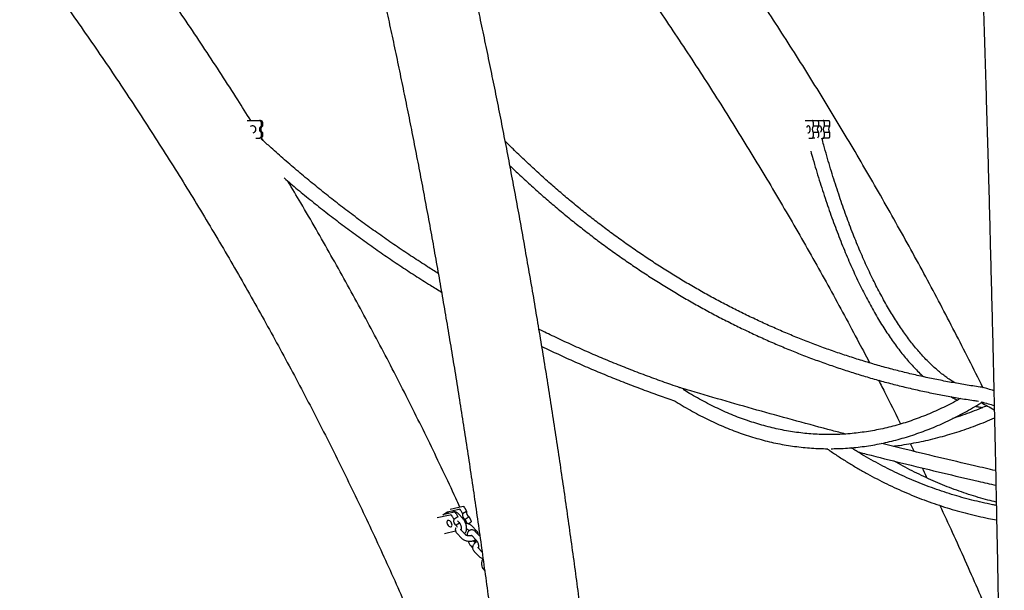
# Model space of a CAD drawing. Units: millimetres. Extents: x 0 to 2100, y 0 to 2970.
# Drawn here: x 414 to 525, y 2221 to 2285 of the extents above; entities that cross this region are included whole.
import ezdxf

# ---------------------------------------------------------------- set-up
doc = ezdxf.new("R2010")
doc.units = ezdxf.units.MM
doc.header["$LTSCALE"] = 100

msp = doc.modelspace()

# ---------------------------------------------------------------- linework, layer by layer
at = {"color": 7, "linetype": 'Continuous', "lineweight": 25}
for p, q in [((439.6, 2273.76), (440.97, 2273.76)), ((440.19, 2273.16), (440.16, 2273.15)), ((440.97, 2273.76), (441.01, 2273.76)), ((441.01, 2273.76), (441.07, 2273.76)), ((441.07, 2273.76), (441.12, 2273.76)), ((441.17, 2273.56), (441.17, 2273.1)), ((441.21, 2273.56), (441.21, 2273.1)), ((441.27, 2273.56), (441.27, 2273.1)), ((441.32, 2273.56), (441.32, 2273.1)), ((502.63, 2273.76), (503.43, 2273.76)), ((503.43, 2273.76), (504.02, 2273.76)), ((503.54, 2273.56), (503.54, 2273.1)), ((504.03, 2273.76), (504.69, 2273.76)), ((504.13, 2273.56), (504.13, 2273.1)), ((504.69, 2273.76), (505.28, 2273.76)), ((504.8, 2273.56), (504.8, 2273.1)), ((505.38, 2273.56), (505.38, 2273.1)), ((441.21, 2273.1), (441.17, 2273.1)), ((441.17, 2272.41), (441.17, 2271.96)), ((441.21, 2272.41), (441.17, 2272.41)), ((441.21, 2272.41), (441.21, 2271.96)), ((441.32, 2273.1), (441.27, 2273.1)), ((441.32, 2272.41), (441.27, 2272.41)), ((441.27, 2272.41), (441.27, 2271.96)), ((441.32, 2272.41), (441.32, 2271.96)), ((504.13, 2273.1), (503.54, 2273.1)), ((503.54, 2272.41), (503.54, 2271.96)), ((504.13, 2272.41), (503.54, 2272.41)), ((504.13, 2272.41), (504.13, 2271.96)), ((505.38, 2273.1), (504.8, 2273.1)), ((504.8, 2272.41), (504.8, 2271.96)), ((505.38, 2272.41), (504.8, 2272.41)), ((505.38, 2272.41), (505.38, 2271.96)), ((440.56, 2271.76), (440.97, 2271.76)), ((441.01, 2271.76), (440.97, 2271.76)), ((441.39, 2271.5), (441.21, 2271.79)), ((503.05, 2271.76), (503.43, 2271.76)), ((503.72, 2271.76), (503.43, 2271.76)), ((504.57, 2271.76), (504.69, 2271.76)), ((505.28, 2271.76), (504.69, 2271.76)), ((488.46, 2243.58), (488.45, 2243.57)), ((488.5, 2243.56), (488.45, 2243.57)), ((488.5, 2243.56), (488.49, 2243.57)), ((462.21, 2229.56), (463.52, 2229.85)), ((463.99, 2230.15), (462.52, 2229.82)), ((464.19, 2230), (464.38, 2229.59)), ((461.07, 2228.89), (462.53, 2229.22)), ((461.68, 2229.22), (462.21, 2229.56)), ((462.99, 2229.51), (461.68, 2229.22)), ((462.21, 2229.56), (462.3, 2229.36)), ((462.74, 2229.07), (462.92, 2228.66)), ((463.39, 2228.96), (462.92, 2228.66)), ((463.2, 2229.36), (463.39, 2228.96)), ((463.39, 2228.96), (463.38, 2228.94)), ((463.95, 2228.8), (463.45, 2229.32)), ((463.73, 2229.7), (463.92, 2229.3)), ((464.38, 2229.59), (463.92, 2229.3)), ((464.67, 2228.97), (464.2, 2228.68)), ((464.2, 2228.68), (464.39, 2228.27)), ((464.67, 2228.97), (464.85, 2228.57)), ((463.59, 2228.28), (463.21, 2228.04)), ((463.21, 2228.04), (463.31, 2227.82)), ((463.37, 2228.53), (463.51, 2228.38)), ((464.55, 2228.19), (464.84, 2228.37)), ((465.51, 2227.4), (465.01, 2227.92)), ((461.89, 2227.1), (463.13, 2227.38)), ((463.3, 2227.08), (463.8, 2226.56)), ((464.24, 2226.98), (463.74, 2227.5)), ((464.57, 2227.5), (464.66, 2227.41)), ((464.96, 2226.87), (465.46, 2226.35)), ((465.88, 2226.78), (465.4, 2227.28)), ((464.86, 2225.69), (465.06, 2225.48)), ((465.36, 2226.04), (465.3, 2226.1)), ((465.45, 2226.09), (465.32, 2226.36)), ((466.13, 2225), (465.69, 2225.47)), ((465.25, 2225.05), (465.75, 2224.53)), ((466.29, 2223.05), (466.42, 2222.93))]:
    msp.add_line(p, q, dxfattribs=at)
at = {"color": 7, "linetype": 'Continuous', "lineweight": 25, "flags": 128}
for points in [[(503.21, 2272.76), (503.2, 2272.88), (503.18, 2272.98), (503.13, 2273.07), (503.08, 2273.13), (503.01, 2273.16), (502.95, 2273.15), (502.89, 2273.1), (502.84, 2273.03), (502.81, 2272.96)], [(503.54, 2273.56), (503.54, 2273.6), (503.53, 2273.63), (503.52, 2273.67), (503.51, 2273.7), (503.49, 2273.72), (503.47, 2273.74), (503.45, 2273.75), (503.43, 2273.76)], [(504.02, 2273.76), (504.04, 2273.75), (504.06, 2273.74), (504.08, 2273.72), (504.1, 2273.7), (504.11, 2273.67), (504.12, 2273.63), (504.13, 2273.6), (504.13, 2273.56)], [(504.2, 2273.15), (504.24, 2273.16), (504.3, 2273.15), (504.36, 2273.1), (504.41, 2273.03), (504.45, 2272.93), (504.47, 2272.82), (504.47, 2272.7), (504.45, 2272.58), (504.41, 2272.49), (504.39, 2272.45)], [(504.8, 2273.56), (504.8, 2273.6), (504.79, 2273.63), (504.78, 2273.67), (504.77, 2273.7), (504.75, 2273.72), (504.73, 2273.74), (504.71, 2273.75), (504.69, 2273.76)], [(505.28, 2273.76), (505.3, 2273.75), (505.32, 2273.74), (505.34, 2273.72), (505.35, 2273.7), (505.37, 2273.67), (505.38, 2273.63), (505.38, 2273.6), (505.38, 2273.56)], [(502.93, 2272.38), (502.95, 2272.37), (503.01, 2272.36), (503.08, 2272.39), (503.13, 2272.45), (503.18, 2272.53), (503.2, 2272.64), (503.21, 2272.76)], [(503.43, 2271.76), (503.45, 2271.76), (503.47, 2271.77), (503.49, 2271.79), (503.51, 2271.82), (503.52, 2271.85), (503.53, 2271.88), (503.54, 2271.92), (503.54, 2271.96)], [(504.69, 2271.76), (504.71, 2271.76), (504.73, 2271.77), (504.75, 2271.79), (504.77, 2271.82), (504.78, 2271.85), (504.79, 2271.88), (504.8, 2271.92), (504.8, 2271.96)], [(505.38, 2271.96), (505.38, 2271.92), (505.38, 2271.88), (505.37, 2271.85), (505.35, 2271.82), (505.34, 2271.79), (505.32, 2271.77), (505.3, 2271.76), (505.28, 2271.76)], [(522.74, 2243.56), (522.72, 2243.58), (522.63, 2243.61)], [(522.75, 2243.58), (522.75, 2243.58), (522.74, 2243.57)], [(462.69, 2228.27), (462.63, 2228.37), (462.55, 2228.46), (462.47, 2228.52), (462.38, 2228.56), (462.3, 2228.57), (462.22, 2228.55), (462.17, 2228.49), (462.15, 2228.41), (462.14, 2228.31), (462.17, 2228.21), (462.22, 2228.1), (462.29, 2228), (462.37, 2227.92), (462.46, 2227.87), (462.55, 2227.85), (462.62, 2227.86), (462.69, 2227.9), (462.73, 2227.96), (462.74, 2228.05), (462.73, 2228.16), (462.69, 2228.27)], [(464.41, 2228.23), (464.4, 2228.24), (464.39, 2228.27)], [(464.85, 2228.57), (464.87, 2228.53), (464.88, 2228.5), (464.88, 2228.46), (464.88, 2228.43), (464.87, 2228.41), (464.85, 2228.39), (464.84, 2228.37)], [(466.22, 2224.28), (466.17, 2224.16), (466.11, 2223.96), (466.07, 2223.77), (466.07, 2223.59), (466.09, 2223.42), (466.14, 2223.26), (466.23, 2223.13), (466.29, 2223.05)]]:
    msp.add_lwpolyline(points, dxfattribs=at)
at = {"color": 7, "linetype": 'Continuous', "lineweight": 25}
for centre, radius, start, end in [((440.17, 2272.76), 0.399, 359.8754, 125.7407), ((440.97, 2273.56), 0.2, 359.9329, 89.9327), ((441.01, 2273.56), 0.2, 359.9329, 89.9327), ((441.07, 2273.56), 0.2, 359.9329, 89.9327), ((441.12, 2273.56), 0.2, 359.9329, 89.9327), ((440.17, 2272.76), 0.4, 285.9415, 0.0474), ((441.37, 2272.76), 0.4, 120.106, 239.894), ((441.42, 2272.76), 0.4, 120.106, 239.894), ((441.47, 2272.76), 0.4, 120.106, 239.894), ((441.52, 2272.76), 0.4, 120.106, 239.894), ((504.01, 2272.76), 0.586, 143.7671, 216.2329), ((504.6, 2272.76), 0.586, 143.7671, 216.2329), ((505.27, 2272.76), 0.586, 143.7671, 216.2329), ((505.86, 2272.76), 0.586, 143.7671, 216.2329), ((440.97, 2271.96), 0.2, 270.0673, 0.0671), ((441.01, 2271.96), 0.2, 270.0673, 0.0671), ((441.07, 2271.96), 0.2, 284.9436, 0.04), ((441.12, 2271.96), 0.2, 297.5438, 0.0316), ((503.85, 2271.95), 0.278, 328.7473, 2.1945), ((463.52, 2229.63), 0.221, 18.6033, 89.466), ((463.98, 2229.93), 0.221, 18.6033, 89.466), ((462.53, 2229), 0.221, 18.6033, 89.466), ((463.41, 2228.51), 0.513, 163.1177, 246.4707), ((462.99, 2229.29), 0.221, 18.6033, 89.466), ((464.41, 2229.15), 0.513, 163.1177, 246.4707), ((464.87, 2229.45), 0.513, 163.1177, 246.4707)]:
    msp.add_arc(centre, radius, start, end, dxfattribs=at)
for points, knots in [([(512, 2460.05), (512.03, 2459.83), (512.13, 2459.02), (512.29, 2457.62), (512.49, 2455.83), (512.69, 2454.02), (512.89, 2452.18), (513.08, 2450.31), (513.28, 2448.41), (513.48, 2446.49), (513.67, 2444.54), (513.87, 2442.57), (514.06, 2440.56), (514.25, 2438.54), (514.44, 2436.48), (514.63, 2434.4), (514.82, 2432.29), (515, 2430.16), (515.19, 2428), (515.37, 2425.82), (515.56, 2423.61), (515.74, 2421.38), (515.92, 2419.12), (516.1, 2416.84), (516.28, 2414.53), (516.45, 2412.2), (516.63, 2409.85), (516.8, 2407.47), (516.98, 2405.07), (517.15, 2402.65), (517.32, 2400.2), (517.49, 2397.73), (517.65, 2395.23), (517.82, 2392.72), (517.98, 2390.18), (518.14, 2387.62), (518.31, 2385.04), (518.47, 2382.43), (518.62, 2379.81), (518.78, 2377.16), (518.93, 2374.49), (519.09, 2371.8), (519.24, 2369.09), (519.39, 2366.36), (519.54, 2363.62), (519.68, 2360.85), (519.83, 2358.06), (519.97, 2355.25), (520.12, 2352.42), (520.26, 2349.57), (520.39, 2346.7), (520.53, 2343.82), (520.67, 2340.92), (520.8, 2338), (520.93, 2335.06), (521.06, 2332.1), (521.19, 2329.12), (521.32, 2326.13), (521.44, 2323.12), (521.57, 2320.1), (521.69, 2317.06), (521.81, 2314), (521.92, 2310.93), (522.04, 2307.84), (522.15, 2304.73), (522.27, 2301.61), (522.38, 2298.48), (522.49, 2295.33), (522.59, 2292.16), (522.7, 2288.98), (522.8, 2285.79), (522.9, 2282.58), (523, 2279.36), (523.1, 2276.13), (523.19, 2272.88), (523.29, 2269.62), (523.38, 2266.35), (523.47, 2263.07), (523.55, 2259.77), (523.64, 2256.47), (523.72, 2253.15), (523.81, 2249.82), (523.89, 2246.48), (523.96, 2243.13), (524.04, 2239.76), (524.11, 2236.39), (524.19, 2233.01), (524.25, 2229.62), (524.32, 2226.22), (524.39, 2222.81), (524.45, 2219.39), (524.51, 2215.97), (524.57, 2212.53), (524.63, 2209.09), (524.69, 2205.64), (524.74, 2202.18), (524.79, 2198.72), (524.84, 2195.24), (524.89, 2191.77), (524.94, 2188.28), (524.98, 2184.79), (525.02, 2181.3), (525.06, 2177.79), (525.1, 2174.29), (525.13, 2171.59), (525.14, 2170.06), (525.14, 2169.71)], [0, 0, 0, 0, 0.003807, 0.0135, 0.023195, 0.032894, 0.042594, 0.052297, 0.062003, 0.07171, 0.08142, 0.091131, 0.100844, 0.110559, 0.120275, 0.129993, 0.139712, 0.149433, 0.159155, 0.168878, 0.178602, 0.188328, 0.198054, 0.207781, 0.21751, 0.227239, 0.236969, 0.2467, 0.256432, 0.266164, 0.275898, 0.285631, 0.295366, 0.305101, 0.314837, 0.324573, 0.33431, 0.344047, 0.353785, 0.363524, 0.373263, 0.383002, 0.392742, 0.402482, 0.412222, 0.421963, 0.431705, 0.441446, 0.451188, 0.46093, 0.470673, 0.480416, 0.490159, 0.499903, 0.509646, 0.51939, 0.529135, 0.538879, 0.548624, 0.558369, 0.568114, 0.577859, 0.587605, 0.597351, 0.607097, 0.616843, 0.626589, 0.636336, 0.646082, 0.655829, 0.665576, 0.675323, 0.685071, 0.694818, 0.704565, 0.714313, 0.724061, 0.733809, 0.743557, 0.753305, 0.763053, 0.772801, 0.78255, 0.792298, 0.802047, 0.811796, 0.821544, 0.831293, 0.841042, 0.850791, 0.86054, 0.870289, 0.880039, 0.889788, 0.899537, 0.909287, 0.919036, 0.928786, 0.938535, 0.948285, 0.958034, 0.967784, 0.977534, 0.987284, 0.997033, 1, 1, 1, 1]), ([(294.75, 2395.84), (295.35, 2395.53), (296.9, 2394.72), (299.39, 2393.39), (302.23, 2391.84), (305.05, 2390.27), (307.85, 2388.66), (310.65, 2387.03), (313.43, 2385.37), (316.2, 2383.68), (318.95, 2381.97), (321.69, 2380.23), (324.41, 2378.46), (327.11, 2376.66), (329.81, 2374.84), (332.48, 2372.99), (335.14, 2371.12), (337.79, 2369.21), (340.42, 2367.29), (343.03, 2365.33), (345.62, 2363.35), (348.2, 2361.34), (350.76, 2359.31), (353.31, 2357.26), (355.83, 2355.17), (358.34, 2353.07), (360.83, 2350.93), (363.31, 2348.78), (365.76, 2346.6), (368.2, 2344.39), (370.61, 2342.16), (373.01, 2339.91), (375.39, 2337.63), (377.75, 2335.33), (380.09, 2333), (382.41, 2330.66), (384.71, 2328.29), (386.99, 2325.89), (389.25, 2323.48), (391.49, 2321.04), (393.7, 2318.58), (395.9, 2316.1), (398.08, 2313.59), (400.23, 2311.07), (402.37, 2308.52), (404.48, 2305.95), (406.57, 2303.36), (408.63, 2300.75), (410.68, 2298.12), (412.7, 2295.47), (414.7, 2292.8), (416.68, 2290.11), (418.64, 2287.4), (420.57, 2284.67), (422.48, 2281.92), (424.37, 2279.16), (426.23, 2276.37), (428.07, 2273.57), (429.88, 2270.75), (431.67, 2267.91), (433.44, 2265.05), (435.18, 2262.17), (436.9, 2259.28), (438.59, 2256.37), (440.26, 2253.44), (441.9, 2250.5), (443.52, 2247.54), (445.12, 2244.57), (446.69, 2241.58), (448.23, 2238.57), (449.75, 2235.55), (451.24, 2232.52), (452.71, 2229.46), (454.15, 2226.4), (455.56, 2223.32), (456.95, 2220.23), (458.31, 2217.12), (459.65, 2214), (460.96, 2210.87), (462.24, 2207.72), (463.49, 2204.56), (464.72, 2201.39), (465.93, 2198.2), (467.1, 2195.01), (468.25, 2191.8), (469.37, 2188.58), (470.31, 2185.83), (470.86, 2184.14), (471.06, 2183.53)], [0, 0, 0, 0, 0.007336, 0.019082, 0.030828, 0.042573, 0.054318, 0.066063, 0.077808, 0.089553, 0.101298, 0.113042, 0.124786, 0.13653, 0.148274, 0.160018, 0.171761, 0.183504, 0.195247, 0.20699, 0.218733, 0.230475, 0.242218, 0.25396, 0.265702, 0.277443, 0.289185, 0.300926, 0.312667, 0.324408, 0.336149, 0.34789, 0.35963, 0.37137, 0.383111, 0.394851, 0.40659, 0.41833, 0.430069, 0.441809, 0.453548, 0.465287, 0.477025, 0.488764, 0.500503, 0.512241, 0.523979, 0.535717, 0.547455, 0.559193, 0.57093, 0.582668, 0.594405, 0.606142, 0.617879, 0.629616, 0.641353, 0.653089, 0.664826, 0.676562, 0.688298, 0.700035, 0.711771, 0.723506, 0.735242, 0.746978, 0.758713, 0.770449, 0.782184, 0.793919, 0.805655, 0.81739, 0.829125, 0.840859, 0.852594, 0.864329, 0.876063, 0.887798, 0.899532, 0.911267, 0.923001, 0.934735, 0.946469, 0.958203, 0.969937, 0.981671, 0.993405, 1, 1, 1, 1]), ([(439.99, 2273.76), (439.5, 2274.53), (438.41, 2276.27), (436.69, 2278.94), (434.82, 2281.79), (432.94, 2284.62), (431.02, 2287.43), (429.09, 2290.22), (427.13, 2292.99), (425.15, 2295.75), (423.14, 2298.48), (421.12, 2301.19), (419.06, 2303.89), (416.99, 2306.56), (414.9, 2309.21), (412.78, 2311.84), (410.64, 2314.46), (408.48, 2317.05), (406.3, 2319.61), (404.09, 2322.16), (401.87, 2324.69), (399.62, 2327.19), (397.35, 2329.67), (395.07, 2332.13), (392.76, 2334.57), (390.73, 2336.67), (389.47, 2337.96), (388.98, 2338.45)], [0, 0, 0, 0, 0.032935, 0.073893, 0.114849, 0.155806, 0.196762, 0.237718, 0.278673, 0.319628, 0.360582, 0.401536, 0.442489, 0.483442, 0.524395, 0.565347, 0.606298, 0.647249, 0.6882, 0.72915, 0.770099, 0.811048, 0.851997, 0.892945, 0.933892, 0.974839, 1, 1, 1, 1]), ([(485.53, 2125.94), (485.51, 2126.23), (485.44, 2127.63), (485.31, 2130.13), (485.13, 2133.44), (484.94, 2136.75), (484.74, 2140.05), (484.53, 2143.34), (484.31, 2146.63), (484.09, 2149.91), (483.85, 2153.18), (483.61, 2156.44), (483.37, 2159.69), (483.11, 2162.94), (482.84, 2166.17), (482.57, 2169.4), (482.29, 2172.62), (482, 2175.82), (481.7, 2179.02), (481.4, 2182.2), (481.09, 2185.38), (480.77, 2188.54), (480.44, 2191.7), (480.1, 2194.84), (479.76, 2197.97), (479.41, 2201.09), (479.05, 2204.19), (478.68, 2207.29), (478.3, 2210.37), (477.92, 2213.43), (477.53, 2216.49), (477.13, 2219.53), (476.73, 2222.55), (476.31, 2225.56), (475.89, 2228.56), (475.47, 2231.54), (475.03, 2234.51), (474.59, 2237.46), (474.14, 2240.4), (473.68, 2243.32), (473.22, 2246.23), (472.74, 2249.12), (472.26, 2251.99), (471.78, 2254.85), (471.28, 2257.68), (470.78, 2260.51), (470.28, 2263.31), (469.76, 2266.1), (469.24, 2268.87), (468.71, 2271.62), (468.18, 2274.35), (467.63, 2277.06), (467.08, 2279.76), (466.53, 2282.44), (465.97, 2285.09), (465.4, 2287.73), (464.82, 2290.35), (464.24, 2292.95), (463.65, 2295.53), (463.05, 2298.08), (462.45, 2300.62), (461.84, 2303.14), (461.23, 2305.63), (460.6, 2308.11), (459.98, 2310.56), (459.34, 2312.99), (458.7, 2315.4), (458.05, 2317.79), (457.4, 2320.15), (456.74, 2322.49), (456.08, 2324.81), (455.41, 2327.11), (454.73, 2329.39), (454.05, 2331.64), (453.36, 2333.87), (452.68, 2336.01), (452.24, 2337.4), (452.02, 2338.06)], [0, 0, 0, 0, 0.003496, 0.016951, 0.030406, 0.043861, 0.057317, 0.070772, 0.084228, 0.097685, 0.111141, 0.124598, 0.138056, 0.151513, 0.164971, 0.17843, 0.191889, 0.205348, 0.218808, 0.232268, 0.245729, 0.25919, 0.272652, 0.286114, 0.299577, 0.31304, 0.326504, 0.339968, 0.353434, 0.3669, 0.380366, 0.393833, 0.407301, 0.42077, 0.43424, 0.44771, 0.461181, 0.474653, 0.488126, 0.5016, 0.515075, 0.52855, 0.542027, 0.555505, 0.568984, 0.582464, 0.595945, 0.609428, 0.622911, 0.636396, 0.649882, 0.66337, 0.676859, 0.690349, 0.703841, 0.717335, 0.73083, 0.744327, 0.757825, 0.771325, 0.784827, 0.798331, 0.811837, 0.825345, 0.838855, 0.852368, 0.865882, 0.879399, 0.892918, 0.90644, 0.919964, 0.933491, 0.947021, 0.960553, 0.974089, 0.987627, 1, 1, 1, 1]), ([(442.4, 2334.8), (442.43, 2334.71), (442.68, 2333.93), (443.16, 2332.42), (443.83, 2330.28), (444.5, 2328.12), (445.16, 2325.93), (445.81, 2323.72), (446.46, 2321.49), (447.11, 2319.23), (447.75, 2316.94), (448.38, 2314.64), (449.01, 2312.31), (449.63, 2309.96), (450.25, 2307.58), (450.86, 2305.18), (451.47, 2302.76), (452.07, 2300.32), (452.66, 2297.86), (453.25, 2295.37), (453.84, 2292.86), (454.41, 2290.33), (454.98, 2287.79), (455.55, 2285.22), (456.1, 2282.62), (456.66, 2280.01), (457.2, 2277.38), (457.74, 2274.73), (458.27, 2272.06), (458.8, 2269.37), (459.32, 2266.67), (459.83, 2263.94), (460.34, 2261.19), (460.83, 2258.43), (461.33, 2255.65), (461.81, 2252.85), (462.29, 2250.03), (462.76, 2247.2), (463.23, 2244.35), (463.69, 2241.48), (464.14, 2238.6), (464.58, 2235.69), (465.02, 2232.78), (465.45, 2229.85), (465.87, 2226.9), (466.28, 2223.94), (466.69, 2220.96), (467.09, 2217.97), (467.48, 2214.96), (467.87, 2211.94), (468.25, 2208.9), (468.62, 2205.86), (468.98, 2202.8), (469.34, 2199.72), (469.68, 2196.63), (470.02, 2193.54), (470.36, 2190.42), (470.68, 2187.3), (471, 2184.17), (471.31, 2181.02), (471.61, 2177.86), (471.9, 2174.7), (472.19, 2171.52), (472.46, 2168.33), (472.73, 2165.13), (473, 2161.92), (473.25, 2158.7), (473.5, 2155.48), (473.74, 2152.24), (473.97, 2149), (474.19, 2145.75), (474.4, 2142.49), (474.61, 2139.22), (474.81, 2135.95), (475, 2132.67), (475.18, 2129.38), (475.35, 2126.08), (475.52, 2122.78), (475.67, 2119.48), (475.79, 2116.97), (475.85, 2115.56), (475.86, 2115.26)], [0, 0, 0, 0, 0.0016541, 0.0145123, 0.0273736, 0.0402381, 0.0531055, 0.0659757, 0.0788487, 0.0917244, 0.1046027, 0.1174835, 0.1303667, 0.1432522, 0.15614, 0.1690301, 0.1819222, 0.1948164, 0.2077126, 0.2206107, 0.2335106, 0.2464124, 0.2593159, 0.272221, 0.2851278, 0.2980362, 0.3109461, 0.3238575, 0.3367703, 0.3496846, 0.3626001, 0.3755169, 0.388435, 0.4013543, 0.4142748, 0.4271964, 0.4401192, 0.4530429, 0.4659678, 0.4788936, 0.4918204, 0.5047481, 0.5176767, 0.5306062, 0.5435366, 0.5564678, 0.5693997, 0.5823325, 0.595266, 0.6082002, 0.6211351, 0.6340707, 0.6470069, 0.6599437, 0.6728812, 0.6858193, 0.6987579, 0.7116971, 0.7246368, 0.737577, 0.7505177, 0.7634589, 0.7764005, 0.7893426, 0.8022851, 0.815228, 0.8281713, 0.841115, 0.854059, 0.8670034, 0.8799481, 0.8928932, 0.9058385, 0.9187842, 0.9317301, 0.9446763, 0.9576227, 0.9705694, 0.9835163, 0.9964634, 1, 1, 1, 1]), ([(522.74, 2243.57), (522.73, 2243.58), (522.21, 2244.64), (521.15, 2246.74), (519.55, 2249.87), (517.92, 2252.99), (516.27, 2256.1), (514.59, 2259.18), (512.88, 2262.25), (511.15, 2265.31), (509.4, 2268.35), (507.62, 2271.37), (505.81, 2274.37), (503.98, 2277.36), (502.13, 2280.33), (500.25, 2283.28), (498.35, 2286.21), (496.42, 2289.13), (494.47, 2292.02), (492.5, 2294.9), (490.5, 2297.76), (488.48, 2300.6), (486.44, 2303.42), (484.96, 2305.44), (484.15, 2306.5), (484.05, 2306.65)], [0, 0, 0, 0, 0.000246, 0.04751, 0.094774, 0.142037, 0.189301, 0.236563, 0.283826, 0.331088, 0.37835, 0.425611, 0.472872, 0.520133, 0.567393, 0.614653, 0.661913, 0.709172, 0.75643, 0.803688, 0.850946, 0.898203, 0.94546, 0.992717, 1, 1, 1, 1]), ([(472.87, 2304.57), (472.98, 2304.44), (473.79, 2303.39), (475.27, 2301.43), (477.32, 2298.68), (479.34, 2295.9), (481.35, 2293.11), (483.32, 2290.3), (485.28, 2287.47), (487.21, 2284.62), (489.12, 2281.75), (491.01, 2278.87), (492.87, 2275.96), (494.7, 2273.04), (496.52, 2270.1), (498.3, 2267.15), (500.07, 2264.17), (501.81, 2261.18), (503.52, 2258.18), (505.21, 2255.15), (506.87, 2252.11), (508.44, 2249.19), (509.45, 2247.27), (509.92, 2246.37)], [0, 0, 0, 0, 0.0076341, 0.0575745, 0.1075144, 0.1574537, 0.2073925, 0.2573308, 0.3072685, 0.3572058, 0.4071426, 0.4570789, 0.5070147, 0.55695, 0.6068849, 0.6568193, 0.7067533, 0.7566868, 0.8066199, 0.8565526, 0.9064849, 0.9564168, 1, 1, 1, 1]), ([(461.18, 2256.48), (460.78, 2256.73), (459.8, 2257.34), (458.26, 2258.34), (456.56, 2259.47), (454.88, 2260.64), (453.21, 2261.83), (451.56, 2263.04), (449.94, 2264.28), (448.33, 2265.55), (446.74, 2266.84), (445.17, 2268.15), (443.62, 2269.49), (442.29, 2270.67), (441.48, 2271.41), (441.18, 2271.69)], [0, 0, 0, 0, 0.05635, 0.137671, 0.218991, 0.300311, 0.38163, 0.46295, 0.54427, 0.625589, 0.706908, 0.788227, 0.869546, 0.950864, 1, 1, 1, 1]), ([(522.63, 2243.61), (522.35, 2243.65), (521.52, 2243.77), (520.15, 2243.99), (518.53, 2244.28), (516.9, 2244.6), (515.29, 2244.95), (513.68, 2245.34), (512.07, 2245.75), (510.47, 2246.2), (508.88, 2246.68), (507.29, 2247.19), (505.71, 2247.72), (504.14, 2248.29), (502.57, 2248.89), (501.02, 2249.52), (499.47, 2250.18), (497.93, 2250.87), (496.4, 2251.58), (494.88, 2252.33), (493.37, 2253.11), (491.87, 2253.91), (490.38, 2254.75), (488.9, 2255.61), (487.44, 2256.5), (485.99, 2257.42), (484.55, 2258.36), (483.12, 2259.34), (481.7, 2260.34), (480.3, 2261.37), (478.92, 2262.42), (477.54, 2263.5), (476.19, 2264.61), (474.84, 2265.75), (473.51, 2266.9), (472.2, 2268.09), (470.91, 2269.3), (469.75, 2270.41), (469.04, 2271.12), (468.75, 2271.41)], [0, 0, 0, 0, 0.0144718, 0.0420951, 0.0697181, 0.0973406, 0.1249625, 0.1525837, 0.1802042, 0.2078239, 0.2354427, 0.2630607, 0.2906778, 0.318294, 0.3459092, 0.3735234, 0.4011366, 0.4287488, 0.4563599, 0.48397, 0.511579, 0.5391869, 0.5667938, 0.5943996, 0.6220043, 0.649608, 0.6772106, 0.7048122, 0.7324128, 0.7600124, 0.787611, 0.8152086, 0.8428053, 0.8704011, 0.897996, 0.92559, 0.9531832, 0.9807755, 1, 1, 1, 1]), ([(519.64, 2244.08), (519.51, 2244.16), (519.22, 2244.32), (518.78, 2244.62), (518.3, 2244.96), (517.82, 2245.34), (517.35, 2245.74), (516.88, 2246.18), (516.41, 2246.64), (515.94, 2247.14), (515.47, 2247.66), (515.01, 2248.21), (514.54, 2248.8), (514.08, 2249.41), (513.63, 2250.05), (513.17, 2250.72), (512.72, 2251.42), (512.28, 2252.15), (511.83, 2252.9), (511.4, 2253.69), (510.96, 2254.5), (510.53, 2255.34), (510.11, 2256.2), (509.68, 2257.1), (509.27, 2258.02), (508.86, 2258.96), (508.45, 2259.93), (508.05, 2260.93), (507.66, 2261.95), (507.27, 2263), (506.89, 2264.07), (506.52, 2265.16), (506.15, 2266.28), (505.78, 2267.42), (505.43, 2268.59), (505.08, 2269.77), (504.78, 2270.83), (504.6, 2271.5), (504.53, 2271.76)], [0, 0, 0, 0, 0.022789, 0.051293, 0.0797, 0.108026, 0.136288, 0.1645, 0.192676, 0.220824, 0.248954, 0.277073, 0.305187, 0.333299, 0.361413, 0.389532, 0.417657, 0.44579, 0.473932, 0.502084, 0.530247, 0.558421, 0.586605, 0.6148, 0.643005, 0.67122, 0.699445, 0.72768, 0.755924, 0.784176, 0.812436, 0.840704, 0.868979, 0.897262, 0.925551, 0.953846, 0.982147, 1, 1, 1, 1]), ([(503.27, 2270.29), (503.36, 2270), (503.55, 2269.29), (503.87, 2268.2), (504.23, 2267.02), (504.6, 2265.85), (504.98, 2264.71), (505.36, 2263.59), (505.75, 2262.5), (506.15, 2261.42), (506.55, 2260.37), (506.96, 2259.35), (507.38, 2258.35), (507.8, 2257.38), (508.23, 2256.43), (508.67, 2255.5), (509.11, 2254.6), (509.56, 2253.73), (510.01, 2252.89), (510.47, 2252.07), (510.93, 2251.28), (511.4, 2250.52), (511.88, 2249.78), (512.36, 2249.07), (512.84, 2248.39), (513.33, 2247.74), (513.83, 2247.12), (514.33, 2246.53), (514.84, 2245.97), (515.34, 2245.44), (515.74, 2245.05), (515.97, 2244.85), (516.02, 2244.8)], [0, 0, 0, 0, 0.024384, 0.058721, 0.093066, 0.127417, 0.161777, 0.196144, 0.23052, 0.264904, 0.299298, 0.333703, 0.368117, 0.402543, 0.43698, 0.471429, 0.50589, 0.540364, 0.574851, 0.60935, 0.643863, 0.678388, 0.712924, 0.747472, 0.782028, 0.816591, 0.851157, 0.885721, 0.920277, 0.954818, 0.989334, 1, 1, 1, 1]), ([(469.28, 2268.65), (469.6, 2268.34), (470.35, 2267.62), (471.55, 2266.52), (472.88, 2265.33), (474.22, 2264.17), (475.58, 2263.03), (476.96, 2261.92), (478.35, 2260.84), (479.75, 2259.78), (481.17, 2258.75), (482.6, 2257.75), (484.04, 2256.78), (485.5, 2255.83), (486.97, 2254.91), (488.45, 2254.02), (489.95, 2253.15), (491.45, 2252.32), (492.97, 2251.51), (494.49, 2250.74), (496.03, 2249.99), (497.57, 2249.27), (499.13, 2248.58), (500.69, 2247.92), (502.27, 2247.29), (503.85, 2246.69), (505.44, 2246.12), (507.03, 2245.59), (508.63, 2245.08), (510.24, 2244.6), (511.86, 2244.15), (513.48, 2243.74), (515.11, 2243.35), (516.74, 2243), (518.38, 2242.68), (520.02, 2242.39), (521.29, 2242.18), (522.03, 2242.08), (522.21, 2242.05)], [0, 0, 0, 0, 0.021135, 0.049662, 0.078189, 0.106714, 0.135239, 0.163763, 0.192286, 0.220808, 0.249329, 0.277849, 0.306368, 0.334886, 0.363403, 0.391919, 0.420434, 0.448948, 0.47746, 0.505972, 0.534483, 0.562992, 0.591501, 0.620008, 0.648514, 0.677019, 0.705524, 0.734027, 0.762529, 0.791031, 0.819531, 0.848031, 0.876529, 0.905027, 0.933524, 0.962021, 0.990517, 1, 1, 1, 1]), ([(443.75, 2267.27), (444.26, 2266.83), (445.29, 2265.95), (446.87, 2264.66), (448.49, 2263.38), (450.12, 2262.13), (451.77, 2260.9), (453.44, 2259.69), (455.13, 2258.52), (456.83, 2257.36), (458.55, 2256.24), (460.12, 2255.24), (461.13, 2254.63), (461.55, 2254.38)], [0, 0, 0, 0, 0.091129, 0.184689, 0.278249, 0.371809, 0.465369, 0.558928, 0.652487, 0.746047, 0.839605, 0.933164, 1, 1, 1, 1]), ([(463.63, 2230.07), (463.48, 2230.41), (462.84, 2231.79), (461.7, 2234.19), (460.22, 2237.29), (458.7, 2240.37), (457.16, 2243.43), (455.59, 2246.48), (453.99, 2249.52), (452.38, 2252.53), (450.73, 2255.54), (449.06, 2258.52), (447.37, 2261.49), (445.74, 2264.28), (444.67, 2266.08), (444.19, 2266.89)], [0, 0, 0, 0, 0.0266912, 0.108925, 0.1911583, 0.273391, 0.355623, 0.4378544, 0.5200852, 0.6023153, 0.6845448, 0.7667735, 0.8490016, 0.9312289, 1, 1, 1, 1]), ([(488.49, 2243.57), (488.15, 2243.69), (487.17, 2244.02), (485.55, 2244.6), (483.64, 2245.31), (481.74, 2246.06), (479.86, 2246.83), (477.98, 2247.64), (476.12, 2248.47), (474.31, 2249.31), (473.13, 2249.88), (472.57, 2250.16)], [0, 0, 0, 0, 0.062092, 0.180427, 0.298763, 0.417098, 0.535434, 0.653769, 0.772104, 0.890439, 1, 1, 1, 1]), ([(472.89, 2248.22), (472.89, 2248.22), (473.51, 2247.92), (474.75, 2247.34), (476.62, 2246.49), (478.5, 2245.67), (480.39, 2244.88), (482.3, 2244.12), (484.22, 2243.39), (486.08, 2242.71), (487.3, 2242.29), (487.88, 2242.09)], [0, 0, 0, 0, 0.00022, 0.126834, 0.253448, 0.380062, 0.506676, 0.63329, 0.759903, 0.886516, 1, 1, 1, 1]), ([(510.92, 2244.42), (511.19, 2243.91), (511.98, 2242.37), (512.81, 2240.72), (513.38, 2239.57), (513.43, 2239.47)], [0, 0, 0, 0, 0.3086818, 0.9342571, 1, 1, 1, 1]), ([(507.2, 2238.33), (506.7, 2238.46), (504.86, 2238.94), (501.69, 2239.8), (497.69, 2240.9), (493.71, 2242.03), (490.63, 2242.93), (488.88, 2243.45), (488.46, 2243.58)], [0, 0, 0, 0, 0.080008, 0.292941, 0.505875, 0.718808, 0.931742, 1, 1, 1, 1]), ([(520.2, 2242.36), (520.08, 2242.29), (519.66, 2242.05), (518.94, 2241.68), (518.03, 2241.23), (517.13, 2240.82), (516.22, 2240.44), (515.31, 2240.08), (514.39, 2239.76), (513.47, 2239.47), (512.56, 2239.21), (511.63, 2238.98), (510.71, 2238.79), (509.79, 2238.62), (508.86, 2238.49), (507.94, 2238.39), (507.01, 2238.31), (506.08, 2238.27), (505.15, 2238.27), (504.22, 2238.29), (503.3, 2238.34), (502.37, 2238.43), (501.44, 2238.55), (500.51, 2238.7), (499.59, 2238.88), (498.67, 2239.09), (497.75, 2239.34), (496.83, 2239.61), (495.91, 2239.92), (494.99, 2240.25), (494.08, 2240.62), (493.17, 2241.02), (492.27, 2241.45), (491.36, 2241.91), (490.46, 2242.4), (489.63, 2242.88), (489.1, 2243.22), (488.86, 2243.36)], [0, 0, 0, 0, 0.011805, 0.040908, 0.070028, 0.099167, 0.128324, 0.157501, 0.186699, 0.215916, 0.245154, 0.274411, 0.303687, 0.33298, 0.362289, 0.391612, 0.420946, 0.450289, 0.479638, 0.50899, 0.538341, 0.567688, 0.597028, 0.626358, 0.655676, 0.684979, 0.714266, 0.743535, 0.772785, 0.802016, 0.831226, 0.860416, 0.889587, 0.918738, 0.947871, 0.976986, 1, 1, 1, 1]), ([(523.96, 2243.23), (523.74, 2243.3), (523.33, 2243.41), (522.93, 2243.53), (522.75, 2243.58)], [0, 0, 0, 0, 0.557658, 1, 1, 1, 1]), ([(487.86, 2242.1), (488, 2242.01), (488.45, 2241.73), (489.21, 2241.28), (490.13, 2240.76), (491.06, 2240.27), (491.99, 2239.81), (492.93, 2239.38), (493.87, 2238.98), (494.81, 2238.61), (495.75, 2238.28), (496.7, 2237.98), (497.65, 2237.7), (498.6, 2237.46), (499.55, 2237.25), (500.5, 2237.08), (501.45, 2236.93), (502.41, 2236.82), (503.36, 2236.74), (504.27, 2236.69), (504.85, 2236.68), (505.12, 2236.67)], [0, 0, 0, 0, 0.0253281, 0.0802188, 0.1350868, 0.1899247, 0.244731, 0.2995043, 0.3542437, 0.4089484, 0.4636184, 0.5182537, 0.5728552, 0.6274242, 0.6819624, 0.7364722, 0.7909566, 0.8454189, 0.8998629, 0.954293, 1, 1, 1, 1]), ([(519.09, 2242.56), (519.24, 2242.47), (519.5, 2242.33), (519.76, 2242.22), (519.86, 2242.17)], [0, 0, 0, 0, 0.599864, 1, 1, 1, 1]), ([(522.51, 2241.98), (522.78, 2241.9), (523.28, 2241.76), (523.77, 2241.62), (524, 2241.56)], [0, 0, 0, 0, 0.546837, 1, 1, 1, 1]), ([(505.58, 2236.67), (505.8, 2236.68), (506.33, 2236.68), (507.18, 2236.72), (508.14, 2236.8), (509.09, 2236.9), (510.04, 2237.04), (511, 2237.21), (511.95, 2237.41), (512.9, 2237.65), (513.84, 2237.91), (514.79, 2238.21), (515.73, 2238.54), (516.67, 2238.89), (517.61, 2239.28), (518.55, 2239.7), (519.48, 2240.16), (520.41, 2240.64), (521.33, 2241.15), (522.04, 2241.57), (522.45, 2241.82), (522.55, 2241.89)], [0, 0, 0, 0, 0.037631, 0.093021, 0.148415, 0.203816, 0.25923, 0.314662, 0.370114, 0.425591, 0.481096, 0.536631, 0.592198, 0.647799, 0.703435, 0.759106, 0.814812, 0.870552, 0.926326, 0.982132, 1, 1, 1, 1]), ([(523.18, 2241.53), (522.96, 2241.44), (522.4, 2241.19), (521.48, 2240.83), (520.43, 2240.45), (519.7, 2240.2), (519.32, 2240.08), (519.29, 2240.07)], [0, 0, 0, 0, 0.168933, 0.438361, 0.707897, 0.977542, 1, 1, 1, 1]), ([(521.88, 2241.48), (522, 2241.45), (522.27, 2241.39), (522.55, 2241.35), (522.7, 2241.33)], [0, 0, 0, 0, 0.4536264, 1, 1, 1, 1]), ([(522.55, 2241.89), (522.78, 2241.75), (523.27, 2241.48), (523.76, 2241.22), (524.01, 2241.08)], [0, 0, 0, 0, 0.484643, 1, 1, 1, 1]), ([(512.57, 2236.96), (512.81, 2236.99), (513.41, 2237.06), (514.37, 2237.22), (515.46, 2237.42), (516.54, 2237.65), (517.63, 2237.92), (518.71, 2238.22), (519.79, 2238.54), (520.86, 2238.9), (521.94, 2239.29), (522.99, 2239.71), (523.69, 2240.01), (524.03, 2240.16)], [0, 0, 0, 0, 0.061271, 0.155388, 0.249524, 0.343681, 0.437864, 0.532074, 0.626314, 0.720586, 0.814891, 0.90923, 1, 1, 1, 1]), ([(505.08, 2236.7), (505.2, 2236.62), (505.67, 2236.29), (506.49, 2235.74), (507.54, 2235.08), (508.6, 2234.44), (509.67, 2233.83), (510.76, 2233.25), (511.86, 2232.69), (512.97, 2232.17), (514.09, 2231.67), (515.22, 2231.21), (516.36, 2230.77), (517.51, 2230.37), (518.67, 2229.99), (519.83, 2229.65), (521, 2229.34), (522.18, 2229.05), (523.27, 2228.82), (523.97, 2228.69), (524.27, 2228.64)], [0, 0, 0, 0, 0.021699, 0.080066, 0.13843, 0.19679, 0.255146, 0.313499, 0.371847, 0.430191, 0.488531, 0.546868, 0.6052, 0.663529, 0.721855, 0.780177, 0.838496, 0.896811, 0.955125, 1, 1, 1, 1]), ([(524.24, 2230.27), (524.09, 2230.3), (523.56, 2230.39), (522.64, 2230.59), (521.48, 2230.87), (520.33, 2231.17), (519.19, 2231.51), (518.05, 2231.88), (516.92, 2232.27), (515.8, 2232.7), (514.69, 2233.16), (513.59, 2233.64), (512.5, 2234.16), (511.42, 2234.71), (510.35, 2235.28), (509.3, 2235.88), (508.46, 2236.38), (507.98, 2236.69), (507.85, 2236.78)], [0, 0, 0, 0, 0.025663, 0.093353, 0.161041, 0.228726, 0.296408, 0.364086, 0.43176, 0.49943, 0.567095, 0.634756, 0.702413, 0.770065, 0.837712, 0.905354, 0.972991, 1, 1, 1, 1]), ([(524.16, 2234.2), (523.37, 2234.38), (521.23, 2234.86), (517.75, 2235.69), (514.25, 2236.53), (512.11, 2237.08), (511.3, 2237.28)], [0, 0, 0, 0, 0.184124, 0.497469, 0.810814, 1, 1, 1, 1]), ([(514.52, 2237.25), (514.62, 2237.06), (514.76, 2236.77), (514.9, 2236.47), (514.95, 2236.37)], [0, 0, 0, 0, 0.655919, 1, 1, 1, 1]), ([(508.58, 2236.33), (509.09, 2236.19), (510.93, 2235.71), (514.13, 2234.92), (518.17, 2233.94), (521.52, 2233.15), (523.53, 2232.7), (524.19, 2232.55)], [0, 0, 0, 0, 0.098407, 0.356698, 0.614989, 0.87328, 1, 1, 1, 1]), ([(524.23, 2230.64), (523.92, 2230.71), (523.24, 2230.88), (522.2, 2231.17), (521.11, 2231.51), (520.03, 2231.88), (518.95, 2232.27), (517.88, 2232.7), (516.82, 2233.16), (515.77, 2233.65), (514.73, 2234.16), (513.7, 2234.71), (513.02, 2235.09), (512.68, 2235.28)], [0, 0, 0, 0, 0.077985, 0.170229, 0.262466, 0.354694, 0.446914, 0.539124, 0.631325, 0.723515, 0.815695, 0.907866, 1, 1, 1, 1]), ([(515.85, 2234.51), (516.01, 2234.19), (516.19, 2233.8), (516.38, 2233.42), (516.4, 2233.36)], [0, 0, 0, 0, 0.8380555, 1, 1, 1, 1]), ([(517.86, 2230.26), (518.33, 2229.25), (519.29, 2227.19), (520.7, 2224.07), (522.1, 2220.88), (523.38, 2217.91), (524.18, 2216.01), (524.53, 2215.17)], [0, 0, 0, 0, 0.201999, 0.41325, 0.6245, 0.835749, 1, 1, 1, 1]), ([(463.45, 2229.32), (463.42, 2229.34), (463.37, 2229.39), (463.27, 2229.46), (463.16, 2229.52), (463.04, 2229.54), (462.92, 2229.54), (462.82, 2229.51), (462.76, 2229.47), (462.74, 2229.46)], [0, 0, 0, 0, 0.1059366, 0.2851691, 0.4466629, 0.5960217, 0.7393655, 0.8953097, 1, 1, 1, 1]), ([(464.14, 2227.07), (464.15, 2227.08), (464.18, 2227.1), (464.24, 2227.16), (464.3, 2227.26), (464.34, 2227.38), (464.37, 2227.52), (464.38, 2227.67), (464.37, 2227.84), (464.34, 2228.02), (464.29, 2228.19), (464.23, 2228.36), (464.15, 2228.52), (464.06, 2228.67), (463.98, 2228.75), (463.95, 2228.8)], [0, 0, 0, 0, 0.005229, 0.071839, 0.140531, 0.214719, 0.296684, 0.384799, 0.473304, 0.560215, 0.646026, 0.731584, 0.817635, 0.905018, 1, 1, 1, 1]), ([(463.15, 2227.74), (463.14, 2227.72), (463.11, 2227.65), (463.1, 2227.53), (463.12, 2227.4), (463.17, 2227.27), (463.23, 2227.16), (463.28, 2227.11), (463.3, 2227.08)], [0, 0, 0, 0, 0.112701, 0.307108, 0.496447, 0.684299, 0.875923, 1, 1, 1, 1]), ([(463.51, 2228.38), (463.52, 2228.37), (463.55, 2228.34), (463.59, 2228.28), (463.65, 2228.19), (463.69, 2228.08), (463.74, 2227.95), (463.76, 2227.83), (463.78, 2227.72), (463.78, 2227.63), (463.77, 2227.56), (463.76, 2227.53), (463.76, 2227.53), (463.76, 2227.53)], [0, 0, 0, 0, 0.052988, 0.147931, 0.247423, 0.351036, 0.456907, 0.563307, 0.668082, 0.769569, 0.856701, 0.93916, 1, 1, 1, 1]), ([(463.71, 2227.54), (463.71, 2227.54), (463.71, 2227.54), (463.71, 2227.54), (463.73, 2227.57), (463.76, 2227.59), (463.77, 2227.59)], [0, 0, 0, 0, 0.038809, 0.408238, 0.751813, 1, 1, 1, 1]), ([(463.74, 2227.5), (463.73, 2227.51), (463.71, 2227.52), (463.71, 2227.54), (463.71, 2227.54), (463.71, 2227.54)], [0, 0, 0, 0, 0.233521, 0.6900541, 1, 1, 1, 1]), ([(465.01, 2227.92), (464.98, 2227.94), (464.92, 2228), (464.81, 2228.08), (464.65, 2228.16), (464.48, 2228.22), (464.35, 2228.25), (464.28, 2228.25), (464.26, 2228.25)], [0, 0, 0, 0, 0.123162, 0.327535, 0.535103, 0.744389, 0.95346, 1, 1, 1, 1]), ([(464.37, 2227.62), (464.39, 2227.61), (464.44, 2227.6), (464.51, 2227.56), (464.55, 2227.53), (464.57, 2227.51), (464.57, 2227.5)], [0, 0, 0, 0, 0.1746174, 0.546734, 0.8874353, 1, 1, 1, 1]), ([(463.8, 2226.56), (463.83, 2226.54), (463.89, 2226.48), (464, 2226.4), (464.16, 2226.32), (464.32, 2226.27), (464.5, 2226.23), (464.69, 2226.21), (464.87, 2226.22), (465.05, 2226.25), (465.22, 2226.31), (465.33, 2226.36), (465.39, 2226.4), (465.4, 2226.41)], [0, 0, 0, 0, 0.059409, 0.157991, 0.258115, 0.359067, 0.459916, 0.560745, 0.661987, 0.764027, 0.867417, 0.972412, 1, 1, 1, 1]), ([(464.97, 2226.86), (464.96, 2226.85), (464.92, 2226.84), (464.84, 2226.82), (464.73, 2226.82), (464.61, 2226.82), (464.49, 2226.84), (464.38, 2226.88), (464.3, 2226.92), (464.26, 2226.96), (464.24, 2226.97), (464.24, 2226.98)], [0, 0, 0, 0, 0.042443, 0.171918, 0.304583, 0.439444, 0.574942, 0.709006, 0.840198, 0.960315, 1, 1, 1, 1]), ([(465.4, 2227.28), (465.38, 2227.3), (465.32, 2227.36), (465.23, 2227.43), (465.11, 2227.48), (464.99, 2227.51), (464.87, 2227.51), (464.76, 2227.47), (464.65, 2227.41), (464.57, 2227.33), (464.51, 2227.23), (464.46, 2227.11), (464.44, 2226.99), (464.44, 2226.9), (464.43, 2226.87)], [0, 0, 0, 0, 0.058994, 0.158805, 0.248738, 0.331913, 0.411738, 0.498581, 0.580663, 0.660947, 0.743741, 0.833159, 0.931951, 1, 1, 1, 1]), ([(464.91, 2226.91), (464.92, 2226.91), (464.92, 2226.91), (464.94, 2226.89), (464.96, 2226.87), (464.96, 2226.87)], [0, 0, 0, 0, 0.387343, 0.848443, 1, 1, 1, 1]), ([(465.7, 2226.97), (465.7, 2227.01), (465.69, 2227.09), (465.64, 2227.21), (465.58, 2227.32), (465.53, 2227.38), (465.51, 2227.4)], [0, 0, 0, 0, 0.2545002, 0.5326115, 0.8163066, 1, 1, 1, 1]), ([(464.54, 2226.23), (464.56, 2226.19), (464.59, 2226.1), (464.66, 2225.96), (464.75, 2225.81), (464.83, 2225.73), (464.86, 2225.69)], [0, 0, 0, 0, 0.168008, 0.434736, 0.70559, 1, 1, 1, 1]), ([(465.59, 2226.16), (465.58, 2226.15), (465.51, 2226.13), (465.4, 2226.07), (465.27, 2225.98), (465.18, 2225.88), (465.11, 2225.76), (465.06, 2225.63), (465.05, 2225.5), (465.07, 2225.36), (465.12, 2225.23), (465.18, 2225.13), (465.23, 2225.07), (465.25, 2225.05)], [0, 0, 0, 0, 0.030895, 0.147842, 0.252423, 0.352643, 0.448921, 0.542767, 0.642947, 0.740515, 0.837317, 0.936062, 1, 1, 1, 1]), ([(465.3, 2226.1), (465.29, 2226.11), (465.26, 2226.14), (465.22, 2226.2), (465.18, 2226.26), (465.17, 2226.29)], [0, 0, 0, 0, 0.217433, 0.607029, 1, 1, 1, 1]), ([(465.46, 2226.35), (465.47, 2226.34), (465.5, 2226.31), (465.54, 2226.25), (465.6, 2226.15), (465.65, 2226.04), (465.69, 2225.92), (465.71, 2225.8), (465.73, 2225.69), (465.73, 2225.59), (465.72, 2225.53), (465.71, 2225.5), (465.71, 2225.5), (465.71, 2225.5)], [0, 0, 0, 0, 0.052988, 0.147931, 0.247423, 0.351036, 0.456907, 0.563307, 0.668082, 0.769569, 0.856701, 0.93916, 1, 1, 1, 1]), ([(465.66, 2225.5), (465.66, 2225.5), (465.66, 2225.5), (465.66, 2225.51), (465.68, 2225.53), (465.71, 2225.55), (465.72, 2225.56)], [0, 0, 0, 0, 0.038809, 0.408238, 0.751813, 1, 1, 1, 1]), ([(465.69, 2225.47), (465.68, 2225.47), (465.66, 2225.49), (465.66, 2225.51), (465.66, 2225.51), (465.66, 2225.51)], [0, 0, 0, 0, 0.233521, 0.6900541, 1, 1, 1, 1]), ([(465.75, 2224.53), (465.78, 2224.51), (465.84, 2224.45), (465.95, 2224.37), (466.09, 2224.3), (466.19, 2224.26), (466.24, 2224.25)], [0, 0, 0, 0, 0.177147, 0.4711, 0.769649, 1, 1, 1, 1]), ([(466.1, 2225.04), (466.1, 2225.04), (466.11, 2225.05), (466.12, 2225.06), (466.12, 2225.07)], [0, 0, 0, 0, 0.2380732, 1, 1, 1, 1])]:
    msp.add_open_spline(points, degree=3, knots=knots, dxfattribs=at)

doc.saveas('drawing.dxf')
